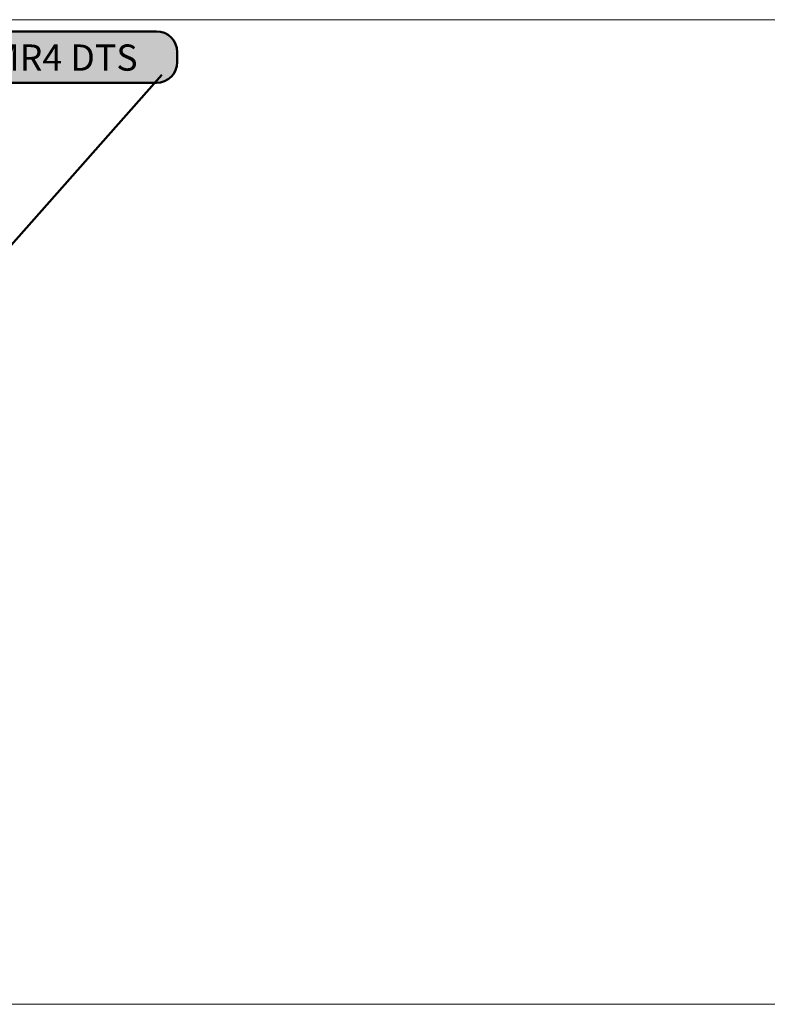
# Model space of a CAD drawing. Units: inches. Extents: x -2593 to 3187, y -2469 to 3310.
# Drawn here: x 169 to 276, y 243 to 385 of the extents above; entities that cross this region are included whole.
import ezdxf

# ---------------------------------------------------------------- set-up
doc = ezdxf.new("R2010")
doc.units = ezdxf.units.IN
doc.header["$MEASUREMENT"] = 0
doc.layers.add('Calque 1', color=7, linetype='Continuous')

# ---------------------------------------------------------------- blocks, each defined once
blk = doc.blocks.new('block 75')
at = {"layer": 'Calque 1', "color": 250, "lineweight": 50, "true_color": 0x1a171b}
blk.add_lwpolyline([(189.01, 376.58), (121.99, 300.86)], dxfattribs=at)
blk = doc.blocks.new('block 74')
at = {"layer": 'Calque 1', "true_color": 0x009036}
h = blk.add_hatch(color=104, dxfattribs=at)
h.dxf.hatch_style = 2
edge = h.paths.add_edge_path()
edge.add_spline(control_points=[(191.25, 378.43), (191.25, 376.77), (189.91, 375.43), (188.25, 375.43), (188.25, 375.43), (161.65, 375.43), (161.65, 375.43), (159.99, 375.43), (158.65, 376.77), (158.65, 378.43), (158.65, 378.43), (158.65, 379.85), (158.65, 379.85), (158.65, 381.51), (159.99, 382.85), (161.65, 382.85), (161.65, 382.85), (188.25, 382.85), (188.25, 382.85), (189.91, 382.85), (191.25, 381.51), (191.25, 379.85), (191.25, 379.85), (191.25, 378.43), (191.25, 378.43)], knot_values=[0, 0, 0, 0, 1, 1, 1, 2, 2, 2, 3, 3, 3, 4, 4, 4, 5, 5, 5, 6, 6, 6, 7, 7, 7, 8, 8, 8, 8], degree=3, periodic=1)
at = {"layer": 'Calque 1', "color": 7, "lineweight": 50, "true_color": 0xffffff}
blk.add_open_spline([(191.25, 378.43), (191.25, 376.77), (189.91, 375.43), (188.25, 375.43), (188.25, 375.43), (161.65, 375.43), (161.65, 375.43), (159.99, 375.43), (158.65, 376.77), (158.65, 378.43), (158.65, 378.43), (158.65, 379.85), (158.65, 379.85), (158.65, 381.51), (159.99, 382.85), (161.65, 382.85), (161.65, 382.85), (188.25, 382.85), (188.25, 382.85), (189.91, 382.85), (191.25, 381.51), (191.25, 379.85), (191.25, 379.85), (191.25, 378.43), (191.25, 378.43)], degree=3, knots=[0, 0, 0, 0, 1, 1, 1, 2, 2, 2, 3, 3, 3, 4, 4, 4, 5, 5, 5, 6, 6, 6, 7, 7, 7, 8, 8, 8, 8], dxfattribs=at)
at = {"layer": 'Calque 1'}
blk.add_blockref('block 75', (0, 0), dxfattribs=at)
at = {"layer": 'Calque 1', "color": 18, "true_color": 0x000000, "insert": (164.37, 377.18), "char_height": 3.7783, "attachment_point": 7}
blk.add_mtext('\\fMyriad Pro|b1|i0|c0|p34;\\W1;MR4 DTS', dxfattribs=at)
blk = doc.blocks.new('block 73')
at = {"layer": 'Calque 1', "color": 7, "lineweight": 50, "true_color": 0xffffff}
blk.add_open_spline([(124.44, 300.82), (124.44, 299.36), (123.26, 298.18), (121.8, 298.18), (120.34, 298.18), (119.15, 299.36), (119.15, 300.82), (119.15, 302.28), (120.34, 303.47), (121.8, 303.47), (123.26, 303.47), (124.44, 302.28), (124.44, 300.82)], degree=3, knots=[0, 0, 0, 0, 1, 1, 1, 2, 2, 2, 3, 3, 3, 4, 4, 4, 4], dxfattribs=at)
at = {"layer": 'Calque 1'}
blk.add_blockref('block 74', (0, 0), dxfattribs=at)

msp = doc.modelspace()

# ---------------------------------------------------------------- linework, layer by layer
at = {"layer": 'Calque 1', "lineweight": 0}
for points in [[(-2592.57, 384.53), (3187, 384.53)], [(-2592.57, 242.71), (3187, 242.71)]]:
    msp.add_lwpolyline(points, dxfattribs=at)

# ---------------------------------------------------------------- block references
at = {"layer": 'Calque 1'}
msp.add_blockref('block 73', (0, 0), dxfattribs=at)

doc.saveas('drawing.dxf')
